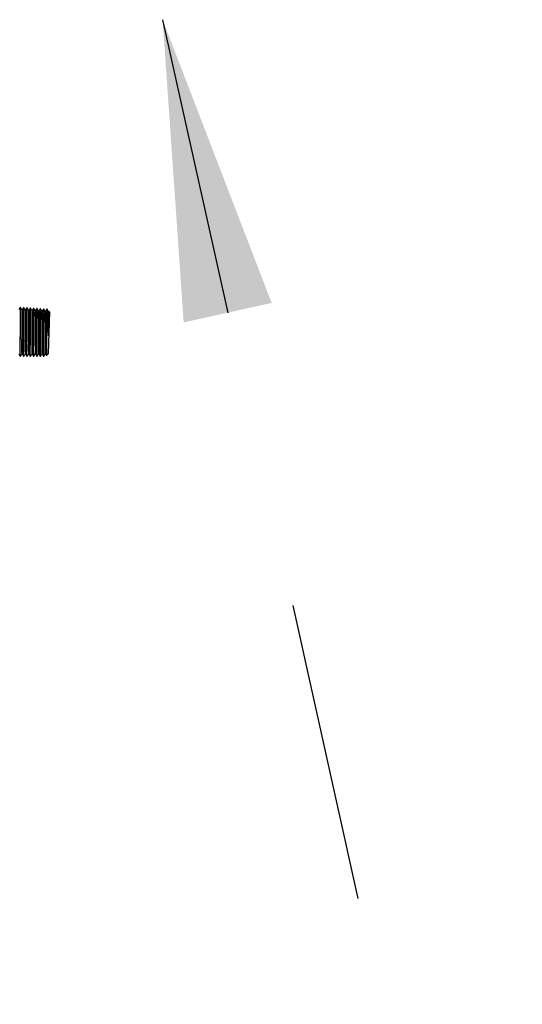
# Model space of a CAD drawing. Units: inches. Extents: x 0.3 to 10.6, y 0.4 to 8.2.
# Drawn here: x 4.8 to 5, y 2.7 to 3 of the extents above; entities that cross this region are included whole.
import ezdxf

# ---------------------------------------------------------------- set-up
doc = ezdxf.new("R2010")
doc.units = ezdxf.units.IN
doc.header["$MEASUREMENT"] = 0
doc.linetypes.add('HIDDEN', pattern=[0.075, 0.05, -0.025])
doc.layers.add('SERVICE_AREA_LINE', color=7, linetype='HIDDEN')

msp = doc.modelspace()

# ---------------------------------------------------------------- linework, layer by layer
at = {"color": 7, "linetype": 'Continuous', "lineweight": 25}
for p, q in [((4.81388235, 2.93205822), (4.81376277, 2.93206613)), ((4.81443213, 2.93128068), (4.81429608, 2.93128543)), ((4.81499711, 2.93198451), (4.81487699, 2.93199245)), ((4.81554577, 2.93120879), (4.81541057, 2.93121351)), ((4.81611076, 2.93191086), (4.81599094, 2.93191879)), ((4.81666039, 2.93113296), (4.81652465, 2.9311377)), ((4.81722599, 2.93183712), (4.8171062, 2.93184504)), ((4.81777434, 2.93106152), (4.81763868, 2.93106625)), ((4.81833918, 2.9317635), (4.8182194, 2.93177142)), ((4.8188888, 2.93098597), (4.81875325, 2.9309907)), ((4.81945338, 2.93168982), (4.81933384, 2.93169773)), ((4.8200031, 2.93091327), (4.81986692, 2.93091803)), ((4.82056797, 2.93161612), (4.82044766, 2.93162407)), ((4.82111704, 2.93083951), (4.82098173, 2.93084423)), ((4.82168397, 2.93154232), (4.82156237, 2.93155036)), ((4.82223141, 2.93076502), (4.82209545, 2.93076977)), ((4.82276958, 2.93147053), (4.82267684, 2.93147666)), ((4.82273214, 2.93039841), (4.82276958, 2.93147053)), ((4.8228544, 2.93137957), (4.82276958, 2.93147053)), ((4.82360285, 2.93057695), (4.82311565, 2.91662537)), ((4.82334503, 2.93069303), (4.82321, 2.93069774)), ((4.82360285, 2.93057695), (4.82345322, 2.93073742)), ((4.81375397, 2.91582411), (4.81387419, 2.91582366)), ((4.814337, 2.91656585), (4.81447277, 2.91656111)), ((4.81487124, 2.91581989), (4.81499109, 2.91581944)), ((4.81545372, 2.91656066), (4.81558893, 2.91655594)), ((4.81598714, 2.91581567), (4.81610729, 2.91581521)), ((4.81657001, 2.9165565), (4.81670604, 2.91655175)), ((4.81710051, 2.91581252), (4.81710363, 2.91582149)), ((4.81710359, 2.91581145), (4.81722361, 2.91581099)), ((4.81768688, 2.91655312), (4.8178221, 2.91654839)), ((4.81822096, 2.91580722), (4.81834127, 2.91580677)), ((4.81880281, 2.9165472), (4.81893921, 2.91654244)), ((4.81933703, 2.915803), (4.81945699, 2.91580255)), ((4.81992001, 2.91654504), (4.82005548, 2.91654031)), ((4.82045426, 2.91579878), (4.82057415, 2.91579832)), ((4.82103619, 2.91653864), (4.821172, 2.9165339)), ((4.82156907, 2.91579456), (4.82169018, 2.9157941)), ((4.82215325, 2.91653625), (4.82228884, 2.91653152)), ((4.82253621, 2.91608503), (4.82311565, 2.91662537))]:
    msp.add_line(p, q, dxfattribs=at)
for points, knots in [([(4.81375849, 2.93206523), (4.81368361, 2.93194551), (4.81353387, 2.93170607), (4.8133841, 2.93146665), (4.81330923, 2.93134694)], [0, 0, 0, 0, 0.5000150298, 1, 1, 1, 1]), ([(4.81376153, 2.93204732), (4.81376376, 2.93205299), (4.8137767, 2.93208599), (4.81379286, 2.93191942), (4.81381149, 2.93153778), (4.81381946, 2.93092593), (4.81381943, 2.93011454), (4.81381665, 2.92913456), (4.81380794, 2.92799817), (4.81379284, 2.92675756), (4.81377609, 2.92542527), (4.81376026, 2.9240632), (4.81374188, 2.92268557), (4.81372342, 2.92135614), (4.81371076, 2.92008831), (4.81370151, 2.91894106), (4.81369463, 2.91792567), (4.81369481, 2.91709106), (4.81370405, 2.91643885), (4.81371928, 2.91602459), (4.81373278, 2.91582848), (4.81374571, 2.9158451), (4.81374799, 2.91584803)], [0, 0, 0, 0, 0.011436324, 0.066554635, 0.120098246, 0.175194415, 0.228740314, 0.28384096, 0.337357225, 0.392424989, 0.44594645, 0.501021937, 0.554515673, 0.609560586, 0.66305209, 0.718095847, 0.771571975, 0.82659969, 0.880058329, 0.935067185, 0.988526362, 1, 1, 1, 1]), ([(4.8138743, 2.91585242), (4.81386967, 2.91584545), (4.81385424, 2.91582215), (4.81383821, 2.91602554), (4.81382441, 2.91644776), (4.81381512, 2.91710137), (4.81381424, 2.91793837), (4.8138216, 2.91895493), (4.81383125, 2.9201029), (4.81384382, 2.92137083), (4.8138614, 2.92269994), (4.81388085, 2.92407636), (4.81389655, 2.9254367), (4.81391249, 2.92676698), (4.81392783, 2.92800552), (4.81393692, 2.92913932), (4.81393952, 2.9301166), (4.81393853, 2.93092534), (4.81393159, 2.93153476), (4.81391284, 2.93191382), (4.81389608, 2.93207879), (4.81388327, 2.93204552), (4.81388114, 2.93203998)], [0, 0, 0, 0, 0.0226091259, 0.0754928524, 0.1299100117, 0.1828019922, 0.2372272809, 0.2901270915, 0.3445597035, 0.3974823522, 0.4519400926, 0.5048584996, 0.5593095945, 0.6122584336, 0.6667433372, 0.7196869347, 0.7741641169, 0.8271341749, 0.8816403599, 0.9346157565, 0.9891266412, 1, 1, 1, 1]), ([(4.8142994, 2.9312792), (4.81423022, 2.93140916), (4.81409186, 2.93166908), (4.81395351, 2.93192901), (4.81388433, 2.93205898)], [0, 0, 0, 0, 0.4999843277, 1, 1, 1, 1]), ([(4.81429792, 2.93124156), (4.81431237, 2.93117242), (4.81434315, 2.93102519), (4.81435854, 2.92989068), (4.8143559, 2.92817785), (4.81433716, 2.9260036), (4.81431127, 2.92362457), (4.81428647, 2.92127714), (4.81427088, 2.91919253), (4.81427318, 2.91762152), (4.81429308, 2.91668348), (4.81432544, 2.91664883), (4.81433943, 2.91663386)], [0, 0, 0, 0, 0.09185448, 0.195600774, 0.299333101, 0.403037368, 0.506713029, 0.610372696, 0.713989652, 0.817604228, 0.921165351, 1, 1, 1, 1]), ([(4.81443206, 2.9312794), (4.81443214, 2.93127982), (4.8144556, 2.931404), (4.8144784, 2.93096352), (4.81449891, 2.92991314), (4.81449507, 2.92816565), (4.81447665, 2.92600071), (4.81445068, 2.9236191), (4.81442591, 2.9212727), (4.81441027, 2.91918656), (4.81441275, 2.91762062), (4.81443119, 2.91670764), (4.81446106, 2.91666841), (4.8144727, 2.91665312)], [0, 0, 0, 0, 0.000351246, 0.104178797, 0.207964697, 0.311736624, 0.415480481, 0.51919572, 0.622894959, 0.726551472, 0.830205602, 0.933806261, 1, 1, 1, 1]), ([(4.81487281, 2.93199187), (4.81479793, 2.93187216), (4.81464967, 2.93163513), (4.8145014, 2.93139812), (4.81442802, 2.93128082)], [0, 0, 0, 0, 0.505079326, 1, 1, 1, 1]), ([(4.81487695, 2.93199183), (4.81488613, 2.93197007), (4.81490482, 2.93192578), (4.81492025, 2.93157296), (4.81493178, 2.93101407), (4.81493648, 2.93025483), (4.81493242, 2.9293089), (4.814923, 2.92821859), (4.81491236, 2.92699534), (4.81489701, 2.92569588), (4.81487765, 2.92433352), (4.81486064, 2.92297148), (4.81484518, 2.92162385), (4.81482959, 2.92035296), (4.81481714, 2.91917173), (4.81481271, 2.9181348), (4.81481237, 2.91725405), (4.8148163, 2.91656549), (4.81483041, 2.91609349), (4.81484757, 2.91585271), (4.81486136, 2.91585228), (4.81486532, 2.91585215)], [0, 0, 0, 0, 0.053305427, 0.108463921, 0.162069921, 0.217231914, 0.270816665, 0.325955754, 0.379528723, 0.434655548, 0.488224349, 0.543348147, 0.596890866, 0.651985922, 0.705533466, 0.76063593, 0.814153334, 0.86922235, 0.922742868, 0.977817073, 1, 1, 1, 1]), ([(4.81499118, 2.91584422), (4.81498495, 2.91584401), (4.81496908, 2.9158435), (4.8149501, 2.91610272), (4.81493594, 2.91658542), (4.81493197, 2.91727904), (4.81493323, 2.91816507), (4.81493778, 2.91920565), (4.81494937, 2.92038944), (4.81496593, 2.92166192), (4.8149814, 2.92300971), (4.81499806, 2.92437061), (4.81501699, 2.92573057), (4.81503305, 2.92702683), (4.81504351, 2.9282459), (4.81505182, 2.9293314), (4.81505652, 2.93027137), (4.8150517, 2.93102513), (4.8150396, 2.9315756), (4.81502501, 2.93190451), (4.81500878, 2.93194364), (4.81500181, 2.93196043)], [0, 0, 0, 0, 0.035565692, 0.090527283, 0.143970672, 0.198964478, 0.252401574, 0.30738638, 0.360853307, 0.415871079, 0.469337928, 0.524354014, 0.57783968, 0.6328758, 0.686375809, 0.741427179, 0.794929116, 0.849980943, 0.903510364, 0.958592655, 1, 1, 1, 1]), ([(4.81541314, 2.93120868), (4.81534396, 2.93133867), (4.8152056, 2.93159866), (4.81506726, 2.93185864), (4.81499808, 2.93198864)], [0, 0, 0, 0, 0.499985892, 1, 1, 1, 1]), ([(4.81541008, 2.93111999), (4.81541743, 2.9311326), (4.81544506, 2.93118004), (4.8154656, 2.93047946), (4.81547463, 2.92909969), (4.81546322, 2.92713609), (4.81544067, 2.92485195), (4.81541446, 2.92246453), (4.81539365, 2.92023052), (4.81538517, 2.9183505), (4.81539879, 2.91710289), (4.81542189, 2.91651356), (4.81545005, 2.91661519), (4.8154564, 2.9166381)], [0, 0, 0, 0, 0.037589798, 0.141292519, 0.244939432, 0.348592215, 0.452191257, 0.55579038, 0.659346318, 0.762889701, 0.866403611, 0.969890461, 1, 1, 1, 1]), ([(4.81554242, 2.93111312), (4.81555236, 2.9311331), (4.81558281, 2.93119427), (4.81560523, 2.9304805), (4.815614, 2.92909324), (4.81560266, 2.92713164), (4.81558009, 2.92484701), (4.81555388, 2.92245954), (4.81553309, 2.92022623), (4.81552452, 2.91834344), (4.81553851, 2.91710622), (4.81555939, 2.91652015), (4.81558454, 2.91660187), (4.81558818, 2.9166137)], [0, 0, 0, 0, 0.0503021785, 0.1539919456, 0.2576259121, 0.3612657476, 0.4648518484, 0.5684380309, 0.6719810334, 0.7755114819, 0.8790124617, 0.9824863849, 1, 1, 1, 1]), ([(4.81598725, 2.9319197), (4.81591236, 2.93179995), (4.81576259, 2.93156045), (4.81561281, 2.93132096), (4.81553793, 2.93120122)], [0, 0, 0, 0, 0.5000168548, 1, 1, 1, 1]), ([(4.8159895, 2.93189692), (4.81599689, 2.93189233), (4.81601382, 2.93188181), (4.81603321, 2.93159512), (4.81604494, 2.93109504), (4.81604823, 2.93037645), (4.81604852, 2.92948219), (4.81604228, 2.92841921), (4.81602919, 2.9272375), (4.81601411, 2.92594866), (4.81599913, 2.92461266), (4.81598096, 2.92324343), (4.81596222, 2.92190437), (4.81594868, 2.92060898), (4.81593778, 2.91941747), (4.81592875, 2.91834181), (4.81592648, 2.91743277), (4.81593275, 2.91669641), (4.81594417, 2.91617842), (4.81595858, 2.91588012), (4.8159749, 2.91585664), (4.81598145, 2.91584722)], [0, 0, 0, 0, 0.041541173, 0.095122195, 0.150256821, 0.203840633, 0.258980335, 0.312534157, 0.367640579, 0.421199292, 0.476313077, 0.529844517, 0.584928284, 0.638456367, 0.693537675, 0.74705165, 0.802118408, 0.855613587, 0.910659994, 0.964156376, 1, 1, 1, 1]), ([(4.81610733, 2.9158252), (4.81609825, 2.91583973), (4.81607943, 2.91586986), (4.81606278, 2.91619762), (4.81605284, 2.91672899), (4.81604674, 2.91747388), (4.81604866, 2.91839091), (4.81605827, 2.91947251), (4.8160696, 2.9206683), (4.81608322, 2.92196614), (4.81610117, 2.92330589), (4.8161203, 2.92467356), (4.81613505, 2.92600618), (4.81614937, 2.92729004), (4.81616249, 2.9284655), (4.81616884, 2.92952066), (4.81616824, 2.93040579), (4.81616377, 2.93111568), (4.81615262, 2.93160225), (4.81613488, 2.93186486), (4.81612016, 2.93187324), (4.81611513, 2.9318761)], [0, 0, 0, 0, 0.04984237, 0.10332787, 0.15836425, 0.211858167, 0.266902834, 0.320404817, 0.375457048, 0.428982203, 0.48405992, 0.537580908, 0.592652031, 0.646203899, 0.70130932, 0.754855978, 0.809953681, 0.863527232, 0.918654408, 0.972233428, 1, 1, 1, 1]), ([(4.81652773, 2.93113191), (4.81645855, 2.93126186), (4.81632019, 2.93152176), (4.81618185, 2.93178167), (4.81611267, 2.93191162)], [0, 0, 0, 0, 0.499985894, 1, 1, 1, 1]), ([(4.81652575, 2.93107918), (4.81653967, 2.93102591), (4.8165704, 2.9309083), (4.81658685, 2.92983589), (4.81658592, 2.92817148), (4.81656854, 2.92603664), (4.81654366, 2.92368587), (4.81651929, 2.92135128), (4.81650374, 2.91926746), (4.81650525, 2.9176739), (4.8165249, 2.91669925), (4.81655741, 2.91663938), (4.81657202, 2.91661249)], [0, 0, 0, 0, 0.085946567, 0.189737475, 0.293494758, 0.397240635, 0.500939222, 0.60463875, 0.708282697, 0.811932423, 0.915527571, 1, 1, 1, 1]), ([(4.81665973, 2.93111451), (4.81667577, 2.93105664), (4.81670874, 2.93093772), (4.81672638, 2.92983407), (4.81672532, 2.92816578), (4.81670797, 2.92603201), (4.81668308, 2.92368087), (4.81665873, 2.92134672), (4.81664312, 2.9192615), (4.81664481, 2.9176731), (4.81666292, 2.91672832), (4.81669274, 2.91666558), (4.8167048, 2.91664019)], [0, 0, 0, 0, 0.098539752, 0.202502652, 0.306431869, 0.410349663, 0.514220088, 0.618091455, 0.72190715, 0.825728633, 0.929495448, 1, 1, 1, 1]), ([(4.81710168, 2.93184472), (4.81702679, 2.931725), (4.81687841, 2.93148779), (4.81673001, 2.93125059), (4.8166565, 2.9311331)], [0, 0, 0, 0, 0.504679106, 1, 1, 1, 1]), ([(4.81710437, 2.93181747), (4.81710976, 2.93182185), (4.81712567, 2.9318348), (4.81714108, 2.93160859), (4.81715657, 2.93115829), (4.81716448, 2.93049364), (4.81716343, 2.92963596), (4.81715678, 2.92862113), (4.81714832, 2.92746048), (4.8171345, 2.92620768), (4.8171162, 2.92487558), (4.81709976, 2.92352598), (4.81708402, 2.92217288), (4.81706755, 2.92087888), (4.8170538, 2.91965708), (4.81704742, 2.91856416), (4.81704449, 2.91761194), (4.81704557, 2.91684231), (4.8170564, 2.91627082), (4.81707375, 2.9159138), (4.81708965, 2.91585781), (4.81709683, 2.9158325)], [0, 0, 0, 0, 0.028276753, 0.083539218, 0.137245408, 0.192510424, 0.246196314, 0.301439562, 0.355112326, 0.410341769, 0.464011368, 0.519238971, 0.572881604, 0.628079456, 0.681727053, 0.736932481, 0.790549911, 0.845721883, 0.899341766, 0.954518156, 1, 1, 1, 1]), ([(4.81722367, 2.91582708), (4.81722183, 2.91582197), (4.81720917, 2.9157867), (4.81719459, 2.91594056), (4.81717545, 2.91629609), (4.81716523, 2.91689079), (4.81716423, 2.91767019), (4.81716819, 2.91863337), (4.81717485, 2.91973398), (4.81718796, 2.92096138), (4.81720536, 2.92225866), (4.81722106, 2.92361228), (4.81723725, 2.92495974), (4.81725503, 2.92628713), (4.81726933, 2.9275332), (4.81727746, 2.92868491), (4.81728293, 2.92968926), (4.81728429, 2.93053414), (4.81727597, 2.93118694), (4.81725966, 2.9316179), (4.81724577, 2.93182391), (4.81723296, 2.93181309), (4.81723047, 2.93181098)], [0, 0, 0, 0, 0.009071189, 0.062549181, 0.117576229, 0.17108336, 0.226142751, 0.279643686, 0.334694174, 0.388225097, 0.443308718, 0.496839637, 0.551921642, 0.605471551, 0.660573774, 0.71413811, 0.769255664, 0.822822072, 0.877940234, 0.931534243, 0.986682987, 1, 1, 1, 1]), ([(4.81764206, 2.93105991), (4.81757288, 2.93118989), (4.81743453, 2.93144986), (4.81729619, 2.93170984), (4.81722702, 2.93183983)], [0, 0, 0, 0, 0.499985687, 1, 1, 1, 1]), ([(4.81763935, 2.930981), (4.81764542, 2.93099396), (4.81767208, 2.93105095), (4.81769301, 2.93039831), (4.81770376, 2.92906817), (4.81769393, 2.92714945), (4.81767254, 2.92489893), (4.81764711, 2.92253342), (4.8176265, 2.92030569), (4.81761778, 2.91841825), (4.81763035, 2.91714099), (4.81765356, 2.91652385), (4.81768237, 2.9166137), (4.81768979, 2.91663684)], [0, 0, 0, 0, 0.03057185, 0.13440683, 0.238190524, 0.341970319, 0.44571128, 0.549434759, 0.653132249, 0.756797501, 0.860449643, 0.96405573, 1, 1, 1, 1]), ([(4.81777111, 2.9309687), (4.81777995, 2.93099048), (4.81780965, 2.93106366), (4.81783267, 2.93040026), (4.81784312, 2.92906148), (4.81783337, 2.92714506), (4.81781196, 2.92489398), (4.81778653, 2.92252842), (4.81776595, 2.92030144), (4.81775713, 2.91841102), (4.81777008, 2.91714492), (4.8177908, 2.91653493), (4.81781614, 2.9166038), (4.81782043, 2.91661544)], [0, 0, 0, 0, 0.044086816, 0.148068928, 0.251999681, 0.35592653, 0.45981449, 0.563684943, 0.667529371, 0.771341514, 0.875140529, 0.978893424, 1, 1, 1, 1]), ([(4.81821662, 2.93177462), (4.81814173, 2.93165487), (4.81799196, 2.93141536), (4.81784217, 2.93117586), (4.81776728, 2.93105612)], [0, 0, 0, 0, 0.500016038, 1, 1, 1, 1]), ([(4.81821779, 2.93174701), (4.81822105, 2.93175386), (4.8182349, 2.93178303), (4.81825327, 2.93160449), (4.81826871, 2.93121472), (4.81827546, 2.93059234), (4.81827893, 2.92978756), (4.81827533, 2.92880327), (4.81826447, 2.92768664), (4.81825132, 2.92644839), (4.81823746, 2.9251462), (4.81821977, 2.92379363), (4.81820107, 2.92245334), (4.81818693, 2.92113886), (4.81817467, 2.91991117), (4.81816376, 2.91878303), (4.81815927, 2.91780617), (4.8181628, 2.91699278), (4.81817054, 2.9163721), (4.81818511, 2.91598154), (4.81820086, 2.91580307), (4.81821243, 2.91581992), (4.81821312, 2.91582093)], [0, 0, 0, 0, 0.016499059, 0.070208643, 0.125475526, 0.179188348, 0.234460844, 0.28814333, 0.34338216, 0.397069174, 0.452314942, 0.505975158, 0.561191496, 0.614847138, 0.670059612, 0.72370247, 0.77890195, 0.83252466, 0.887702252, 0.941326772, 0.996508321, 1, 1, 1, 1]), ([(4.81834137, 2.91583331), (4.8183371, 2.91582682), (4.81832202, 2.91580396), (4.8183035, 2.91600156), (4.81828915, 2.9164193), (4.81828281, 2.91705474), (4.81827968, 2.91788387), (4.81828411, 2.91887308), (4.81829567, 2.9200109), (4.81830836, 2.92124521), (4.8183227, 2.92256321), (4.81834066, 2.9239039), (4.81835915, 2.92525325), (4.81837263, 2.92654915), (4.81838504, 2.92777829), (4.81839569, 2.92888342), (4.81839908, 2.92985379), (4.81839512, 2.93064211), (4.81838704, 2.93124974), (4.81837165, 2.93161242), (4.81835576, 2.93177802), (4.81834504, 2.93175736), (4.81834502, 2.93175731)], [0, 0, 0, 0, 0.021786243, 0.076833374, 0.130355584, 0.185429735, 0.238960434, 0.294042938, 0.347581864, 0.402672103, 0.456234288, 0.5113501, 0.564908241, 0.620017589, 0.673606733, 0.728750506, 0.782334528, 0.837470671, 0.891081742, 0.946247521, 0.999864132, 1, 1, 1, 1]), ([(4.81875643, 2.93098472), (4.81868726, 2.93111466), (4.81855138, 2.93136991), (4.81841552, 2.93162517), (4.81834882, 2.93175048)], [0, 0, 0, 0, 0.509086779, 1, 1, 1, 1]), ([(4.81875399, 2.93091787), (4.81876718, 2.93087834), (4.81879762, 2.93078708), (4.81881507, 2.92977838), (4.81881579, 2.92816085), (4.81879983, 2.92606685), (4.81877594, 2.92374454), (4.81875206, 2.92142383), (4.81873656, 2.91934163), (4.81873736, 2.91772747), (4.81875667, 2.91671585), (4.81878925, 2.91663013), (4.81880436, 2.91659035)], [0, 0, 0, 0, 0.079445894, 0.183388897, 0.287280605, 0.391175696, 0.495014098, 0.598857503, 0.702648465, 0.806436672, 0.910184355, 1, 1, 1, 1]), ([(4.8188875, 2.93094961), (4.81890297, 2.93090684), (4.81893583, 2.93081601), (4.81895461, 2.92977692), (4.81895519, 2.92815506), (4.81893926, 2.92606225), (4.81891536, 2.92373953), (4.8188915, 2.92141927), (4.81887595, 2.91933569), (4.81887692, 2.91772659), (4.81889467, 2.91674847), (4.81892449, 2.91666195), (4.81893699, 2.91662566)], [0, 0, 0, 0, 0.092692596, 0.196822014, 0.300900045, 0.404981464, 0.509006093, 0.613035734, 0.717012838, 0.820987183, 0.92492093, 1, 1, 1, 1]), ([(4.81933074, 2.93169856), (4.81925586, 2.93157884), (4.81910609, 2.93133941), (4.8189563, 2.93109998), (4.81888141, 2.93098027)], [0, 0, 0, 0, 0.500016987, 1, 1, 1, 1]), ([(4.81933343, 2.93169165), (4.81933408, 2.93169362), (4.81934606, 2.93172997), (4.81936001, 2.93159017), (4.81937972, 2.93125459), (4.81939084, 2.93068545), (4.81939295, 2.92992007), (4.81938924, 2.92898548), (4.81938316, 2.92789345), (4.81937112, 2.92669415), (4.81935415, 2.92539994), (4.81933856, 2.92407085), (4.81932282, 2.92272069), (4.81930576, 2.92141194), (4.81929102, 2.92015778), (4.81928295, 2.91901666), (4.81927767, 2.91799992), (4.81927616, 2.91715611), (4.81928375, 2.91648785), (4.8192997, 2.91604814), (4.81931385, 2.91582907), (4.81932647, 2.91583376), (4.81932931, 2.91583482)], [0, 0, 0, 0, 0.003172336, 0.058515461, 0.112299101, 0.167643737, 0.221408117, 0.276732221, 0.330482114, 0.385790857, 0.439538532, 0.494846553, 0.54856645, 0.603843795, 0.657568729, 0.712853741, 0.766548558, 0.821800197, 0.875496729, 0.930751924, 0.984426545, 1, 1, 1, 1]), ([(4.81945709, 2.91582875), (4.81945043, 2.91582798), (4.8194339, 2.91582608), (4.81941803, 2.91608068), (4.81940292, 2.91654902), (4.8193959, 2.91723569), (4.81939777, 2.9180976), (4.8194041, 2.91912876), (4.81941257, 2.92028081), (4.81942687, 2.92154227), (4.81944478, 2.92285472), (4.81946035, 2.92420445), (4.81947576, 2.92552913), (4.81949208, 2.9268151), (4.81950434, 2.92800294), (4.81950989, 2.92908053), (4.8195123, 2.92999711), (4.81951029, 2.93074587), (4.81949791, 2.9312823), (4.81948088, 2.9316045), (4.81946583, 2.93164241), (4.81945947, 2.93165845)], [0, 0, 0, 0, 0.03612367, 0.089719149, 0.144867084, 0.198491856, 0.253672293, 0.307290962, 0.362462586, 0.416111434, 0.471316396, 0.524965312, 0.580168723, 0.633836829, 0.689060672, 0.742743301, 0.797982569, 0.851667422, 0.906907456, 0.960620053, 1, 1, 1, 1]), ([(4.8198715, 2.93090942), (4.81980232, 2.93103938), (4.81966396, 2.93129932), (4.81952562, 2.93155927), (4.81945644, 2.93168925)], [0, 0, 0, 0, 0.499984583, 1, 1, 1, 1]), ([(4.81986936, 2.93084619), (4.81987387, 2.93085741), (4.81989925, 2.93092055), (4.81992024, 2.93031218), (4.8199328, 2.92903399), (4.8199245, 2.92715872), (4.81990431, 2.92494314), (4.8198797, 2.92260047), (4.8198593, 2.92037918), (4.81985042, 2.91848686), (4.81986194, 2.91717975), (4.81988524, 2.91653486), (4.81991464, 2.9166111), (4.81992308, 2.91663299)], [0, 0, 0, 0, 0.022488195, 0.12656326, 0.230603896, 0.334621905, 0.438617355, 0.54257551, 0.646525057, 0.750424267, 0.854325947, 0.95817091, 1, 1, 1, 1]), ([(4.82000011, 2.93082734), (4.82000772, 2.93084924), (4.82003652, 2.93093211), (4.82005996, 2.93031571), (4.82007214, 2.92902687), (4.82006394, 2.92715444), (4.82004373, 2.92493816), (4.82001912, 2.92259549), (4.81999874, 2.92037488), (4.81998977, 2.91847986), (4.82000164, 2.91718287), (4.82002254, 2.9165486), (4.82004851, 2.91660611), (4.82005383, 2.91661788)], [0, 0, 0, 0, 0.037391878, 0.141489962, 0.245553609, 0.349594625, 0.453613076, 0.557594224, 0.661566763, 0.765488952, 0.869413613, 0.973281545, 1, 1, 1, 1]), ([(4.82044555, 2.93162747), (4.82037066, 2.93150774), (4.82022089, 2.93126829), (4.82007111, 2.93102884), (4.81999622, 2.93090912)], [0, 0, 0, 0, 0.500014479, 1, 1, 1, 1]), ([(4.8204467, 2.93160945), (4.82045501, 2.93159986), (4.82047348, 2.93157852), (4.82049053, 2.93127707), (4.82050113, 2.93076333), (4.8205078, 2.93004854), (4.82050703, 2.92914828), (4.8204986, 2.9281022), (4.8204876, 2.92692127), (4.82047512, 2.92566025), (4.8204582, 2.92433235), (4.82043982, 2.92299907), (4.82042537, 2.92167389), (4.82041204, 2.9204183), (4.82039952, 2.91924524), (4.82039311, 2.91820889), (4.82039397, 2.91732083), (4.82039875, 2.9166183), (4.82040976, 2.91612254), (4.82042712, 2.91585391), (4.82044208, 2.91583845), (4.82044714, 2.91583322)], [0, 0, 0, 0, 0.04515633, 0.100442993, 0.154175447, 0.209468175, 0.263170069, 0.318428889, 0.372134869, 0.427400105, 0.48107989, 0.536316429, 0.589990343, 0.64522152, 0.698884081, 0.754103938, 0.80774503, 0.862941496, 0.916584939, 0.971786005, 1, 1, 1, 1]), ([(4.82057419, 2.91580711), (4.82056564, 2.91582108), (4.82054743, 2.91585082), (4.82052801, 2.91616933), (4.82051739, 2.9166951), (4.82051415, 2.9174193), (4.8205138, 2.91832771), (4.82052045, 2.91938016), (4.82053364, 2.92056531), (4.82054735, 2.92182863), (4.82056206, 2.9231571), (4.82057972, 2.92448919), (4.82059723, 2.92581095), (4.82060915, 2.92706161), (4.82061937, 2.92822814), (4.82062733, 2.92925669), (4.82062753, 2.93013551), (4.82062025, 2.93082829), (4.82060783, 2.93131202), (4.82059366, 2.93156775), (4.82057862, 2.93157806), (4.82057394, 2.93158127)], [0, 0, 0, 0, 0.048849814, 0.103997975, 0.157618576, 0.212793966, 0.266423133, 0.32160695, 0.375244522, 0.430436263, 0.484097206, 0.539314633, 0.592971656, 0.648182744, 0.70187093, 0.757116613, 0.810799761, 0.866037892, 0.919748279, 0.975016253, 1, 1, 1, 1]), ([(4.82098578, 2.93083661), (4.8209166, 2.93096658), (4.82077824, 2.93122654), (4.82063988, 2.9314865), (4.8205707, 2.93161649)], [0, 0, 0, 0, 0.499986071, 1, 1, 1, 1]), ([(4.82098293, 2.93075695), (4.82099509, 2.93072922), (4.82102491, 2.93066125), (4.82104318, 2.92971751), (4.82104553, 2.92814655), (4.82103101, 2.92609393), (4.82100813, 2.92380051), (4.82098479, 2.92149498), (4.82096933, 2.91941457), (4.82096953, 2.91778252), (4.82098851, 2.91672936), (4.82102133, 2.9166178), (4.82103711, 2.91656418)], [0, 0, 0, 0, 0.071707024, 0.17582579, 0.279887865, 0.383953061, 0.487968846, 0.591977443, 0.69594995, 0.799901329, 0.90382869, 1, 1, 1, 1]), ([(4.82111521, 2.93078846), (4.8211301, 2.93075865), (4.82116281, 2.93069318), (4.82118275, 2.9297169), (4.82118491, 2.92814054), (4.82117045, 2.92608939), (4.82114755, 2.92379549), (4.82112422, 2.92149038), (4.82110873, 2.91940876), (4.82110907, 2.91778115), (4.82112663, 2.9167622), (4.82115686, 2.91665188), (4.82117019, 2.91660327)], [0, 0, 0, 0, 0.086923809, 0.190940536, 0.294900627, 0.398863837, 0.502777684, 0.60668435, 0.710554962, 0.814404465, 0.918229975, 1, 1, 1, 1]), ([(4.82155906, 2.93155192), (4.82148417, 2.9314322), (4.82133441, 2.93119275), (4.82118464, 2.93095331), (4.82110975, 2.93083359)], [0, 0, 0, 0, 0.500016192, 1, 1, 1, 1]), ([(4.82156055, 2.93152283), (4.82156646, 2.93152519), (4.8215819, 2.93153133), (4.82160068, 2.93128907), (4.82161568, 2.93083308), (4.8216209, 2.93015879), (4.82162033, 2.92930986), (4.8216168, 2.92829159), (4.82160675, 2.92715224), (4.82159138, 2.92590315), (4.8215769, 2.92460234), (4.82156146, 2.92326334), (4.8215441, 2.92194812), (4.82152866, 2.92066993), (4.82151916, 2.91948828), (4.82151182, 2.91841517), (4.82150785, 2.91750089), (4.82151276, 2.91675212), (4.82152513, 2.91621308), (4.82153998, 2.91588406), (4.8215557, 2.9158418), (4.82156255, 2.91582338)], [0, 0, 0, 0, 0.033393159, 0.087134223, 0.142434963, 0.196157929, 0.251439511, 0.305146646, 0.360411327, 0.414117132, 0.46938214, 0.523059481, 0.578293029, 0.631975404, 0.687216615, 0.740869057, 0.79607713, 0.849730468, 0.90494114, 0.958573577, 1, 1, 1, 1]), ([(4.82169026, 2.91581467), (4.82168284, 2.91581818), (4.82166519, 2.91582653), (4.82164915, 2.91609921), (4.82163599, 2.91658702), (4.82162851, 2.91727752), (4.82162965, 2.91815435), (4.82163737, 2.91917957), (4.82164613, 2.92034178), (4.82165907, 2.9215875), (4.82167663, 2.92290383), (4.82169326, 2.92423008), (4.82170749, 2.92555248), (4.82172208, 2.92680979), (4.82173498, 2.92798876), (4.8217401, 2.92903572), (4.82174064, 2.92993788), (4.82173763, 2.93066018), (4.82172575, 2.93116933), (4.82170881, 2.93149528), (4.82169199, 2.93146951), (4.8216855, 2.93145958)], [0, 0, 0, 0, 0.039959467, 0.095082608, 0.148646074, 0.203760968, 0.257353168, 0.312499664, 0.36609511, 0.421243769, 0.474854351, 0.530018726, 0.583647485, 0.638831528, 0.692459766, 0.747641384, 0.80129925, 0.856513739, 0.910165603, 0.965371386, 1, 1, 1, 1]), ([(4.82209948, 2.93076221), (4.82203029, 2.93089217), (4.82189191, 2.93115211), (4.82175355, 2.93141205), (4.82168436, 2.93154203)], [0, 0, 0, 0, 0.499983018, 1, 1, 1, 1]), ([(4.82209779, 2.93071159), (4.8221013, 2.93072175), (4.82212601, 2.93079328), (4.82214736, 2.93022272), (4.82216173, 2.92899688), (4.82215492, 2.92716384), (4.82213599, 2.92498467), (4.82211221, 2.92266543), (4.82209205, 2.92045127), (4.82208306, 2.91855554), (4.82209357, 2.91721968), (4.82211696, 2.91654565), (4.82214696, 2.91660717), (4.82215642, 2.91662658)], [0, 0, 0, 0, 0.017219537, 0.121207349, 0.225176861, 0.329104081, 0.433026872, 0.536895972, 0.640769295, 0.744585667, 0.84840565, 0.952175001, 1, 1, 1, 1]), ([(4.82266071, 2.93145822), (4.82258999, 2.93134517), (4.8224444, 2.93111242), (4.8222988, 2.93087967), (4.82222392, 2.93075998)], [0, 0, 0, 0, 0.485718317, 1, 1, 1, 1]), ([(4.82222873, 2.93068785), (4.82223524, 2.93070925), (4.82226328, 2.93080144), (4.82228709, 2.93022659), (4.82230107, 2.92898967), (4.82229437, 2.92715959), (4.82227541, 2.92497967), (4.82225163, 2.92266048), (4.82223149, 2.92044686), (4.82222242, 2.91854891), (4.82223322, 2.9172214), (4.82225448, 2.9165603), (4.82228137, 2.9166067), (4.82228797, 2.9166181)], [0, 0, 0, 0, 0.031439137, 0.135409635, 0.239361836, 0.343271753, 0.44717724, 0.551029046, 0.654885074, 0.758684161, 0.862486859, 0.966238932, 1, 1, 1, 1]), ([(4.82273214, 2.93039841), (4.82272866, 2.9300113), (4.82272293, 2.92937409), (4.82270191, 2.92816681), (4.82268236, 2.92703345), (4.82265914, 2.92579193), (4.82263261, 2.92450411), (4.82260548, 2.92318073), (4.82258099, 2.92188967), (4.82255696, 2.92064525), (4.82253524, 2.91950413), (4.82251958, 2.91847466), (4.82250937, 2.91760733), (4.82250363, 2.9169073), (4.82250524, 2.91641471), (4.8225151, 2.9161175), (4.8225267, 2.91609845), (4.82253235, 2.91608917)], [0, 0, 0, 0, 0.099506008, 0.163794928, 0.229948962, 0.294228808, 0.360361778, 0.424765679, 0.491087961, 0.554747651, 0.620247114, 0.683903451, 0.749439633, 0.812596368, 0.877599304, 0.940400261, 1, 1, 1, 1]), ([(4.82267517, 2.93145136), (4.82267921, 2.93145745), (4.82269437, 2.93148034), (4.82271615, 2.93125079), (4.82272594, 2.93072878), (4.82273214, 2.93039841)], [0, 0, 0, 0, 0.117563899, 0.4415227, 1, 1, 1, 1]), ([(4.82322808, 2.92261967), (4.8232115, 2.92328687), (4.8231848, 2.92436155), (4.82315677, 2.92584331), (4.8231248, 2.92701283), (4.82309099, 2.92810841), (4.8230497, 2.92939187), (4.82299088, 2.9304236), (4.82292156, 2.9310576), (4.82288256, 2.93133823), (4.8228516, 2.93134318), (4.82284431, 2.93134434)], [0, 0, 0, 0, 0.16152825, 0.26018071, 0.361691536, 0.460328347, 0.561886315, 0.759798765, 0.862174206, 0.96757595, 1, 1, 1, 1]), ([(4.82321398, 2.93069027), (4.82314479, 2.93082027), (4.82302717, 2.93104127), (4.82290956, 2.93126229), (4.82286113, 2.93135329)], [0, 0, 0, 0, 0.588231085, 1, 1, 1, 1]), ([(4.82321093, 2.93060459), (4.82322239, 2.93058649), (4.82325193, 2.93053988), (4.82327119, 2.9296538), (4.82327513, 2.92812841), (4.82326212, 2.92611915), (4.82324344, 2.92419391), (4.82323208, 2.92302939), (4.82322808, 2.92261967)], [0, 0, 0, 0, 0.122655869, 0.315881343, 0.509022239, 0.702140777, 0.895200394, 1, 1, 1, 1]), ([(4.82340234, 2.93068997), (4.82340799, 2.93070981), (4.82342801, 2.93078004), (4.82343414, 2.93004176), (4.82342487, 2.92894253), (4.8234139, 2.9281385), (4.82341149, 2.92796222)], [0, 0, 0, 0, 0.147280845, 0.521058484, 0.89499548, 1, 1, 1, 1]), ([(4.82341149, 2.92796222), (4.82340901, 2.9278882), (4.82339658, 2.9275172), (4.82335834, 2.92646973), (4.82330133, 2.92472036), (4.82325151, 2.92329147), (4.82322808, 2.92261967)], [0, 0, 0, 0, 0.04923974, 0.246764911, 0.645860506, 1, 1, 1, 1]), ([(4.81335348, 2.91656811), (4.81341982, 2.91644344), (4.81355253, 2.91619409), (4.81368522, 2.91594475), (4.81375156, 2.91582008)], [0, 0, 0, 0, 0.499985542, 1, 1, 1, 1]), ([(4.8138758, 2.91582228), (4.81395387, 2.9159471), (4.81411002, 2.91619675), (4.81426617, 2.91644639), (4.81434425, 2.9165712)], [0, 0, 0, 0, 0.500013953, 1, 1, 1, 1]), ([(4.81446964, 2.916567), (4.81453598, 2.91644236), (4.81466868, 2.91619309), (4.81480137, 2.91594382), (4.81486772, 2.91581918)], [0, 0, 0, 0, 0.49998493, 1, 1, 1, 1]), ([(4.81499206, 2.91581728), (4.81507014, 2.91594212), (4.81522508, 2.91618988), (4.81538004, 2.91643763), (4.81545692, 2.91656055)], [0, 0, 0, 0, 0.503880837, 1, 1, 1, 1]), ([(4.81558641, 2.91656068), (4.81565275, 2.91643603), (4.81578544, 2.91618674), (4.81591813, 2.91593745), (4.81598447, 2.9158128)], [0, 0, 0, 0, 0.499987667, 1, 1, 1, 1]), ([(4.81610842, 2.91581192), (4.81618649, 2.91593675), (4.81634169, 2.9161849), (4.81649689, 2.91643305), (4.81657402, 2.91655636)], [0, 0, 0, 0, 0.503055103, 1, 1, 1, 1]), ([(4.81670191, 2.91655951), (4.81676825, 2.91643488), (4.81690094, 2.91618561), (4.81703362, 2.91593633), (4.81709996, 2.91581168)], [0, 0, 0, 0, 0.49998602, 1, 1, 1, 1]), ([(4.81722604, 2.91581078), (4.81730411, 2.9159356), (4.81745886, 2.91618301), (4.81761362, 2.9164304), (4.81769031, 2.916553)], [0, 0, 0, 0, 0.504482609, 1, 1, 1, 1]), ([(4.8178184, 2.91655535), (4.81788475, 2.91643072), (4.81801745, 2.91618145), (4.81815014, 2.91593218), (4.81821648, 2.91580754)], [0, 0, 0, 0, 0.499986806, 1, 1, 1, 1]), ([(4.81834307, 2.91580494), (4.81842114, 2.91592979), (4.81857583, 2.91617717), (4.81873053, 2.91642453), (4.81880715, 2.91654705)], [0, 0, 0, 0, 0.504700128, 1, 1, 1, 1]), ([(4.81893431, 2.91655164), (4.81900066, 2.91642698), (4.81913337, 2.91617764), (4.81926607, 2.91592829), (4.81933242, 2.91580362)], [0, 0, 0, 0, 0.499983501, 1, 1, 1, 1]), ([(4.81945969, 2.91580306), (4.81953776, 2.91592787), (4.81969245, 2.91617517), (4.81984715, 2.91642244), (4.81992376, 2.91654491)], [0, 0, 0, 0, 0.504739548, 1, 1, 1, 1]), ([(4.82005144, 2.91654792), (4.82011779, 2.91642328), (4.82025051, 2.916174), (4.82038322, 2.91592472), (4.82044957, 2.91580007)], [0, 0, 0, 0, 0.4999838398, 1, 1, 1, 1]), ([(4.82057677, 2.9157978), (4.82065485, 2.91592267), (4.820811, 2.91617239), (4.82096717, 2.9164221), (4.82104526, 2.91654695)], [0, 0, 0, 0, 0.500016803, 1, 1, 1, 1]), ([(4.8211679, 2.9165416), (4.82123426, 2.91641692), (4.82136698, 2.91616755), (4.82149969, 2.91591817), (4.82156605, 2.91579347)], [0, 0, 0, 0, 0.499983038, 1, 1, 1, 1]), ([(4.82169311, 2.91579423), (4.82177119, 2.91591907), (4.82192735, 2.91616873), (4.82208353, 2.91641838), (4.82216161, 2.9165432)], [0, 0, 0, 0, 0.500015406, 1, 1, 1, 1]), ([(4.82228522, 2.91653833), (4.82235158, 2.91641368), (4.82242912, 2.91626804), (4.82250664, 2.91612241), (4.82251782, 2.91610142)], [0, 0, 0, 0, 0.8558915694, 1, 1, 1, 1])]:
    msp.add_open_spline(points, degree=3, knots=knots, dxfattribs=at)
at = {"layer": 'SERVICE_AREA_LINE', "color": 7}
msp.add_line((4.8612145, 3.02795821), (4.98095762, 2.48829585), dxfattribs=at)
msp.add_solid([(4.8612145, 3.02795821), (4.86823235, 2.92708329), (4.89752005, 2.9335818)], dxfattribs=at)

doc.saveas('drawing.dxf')
